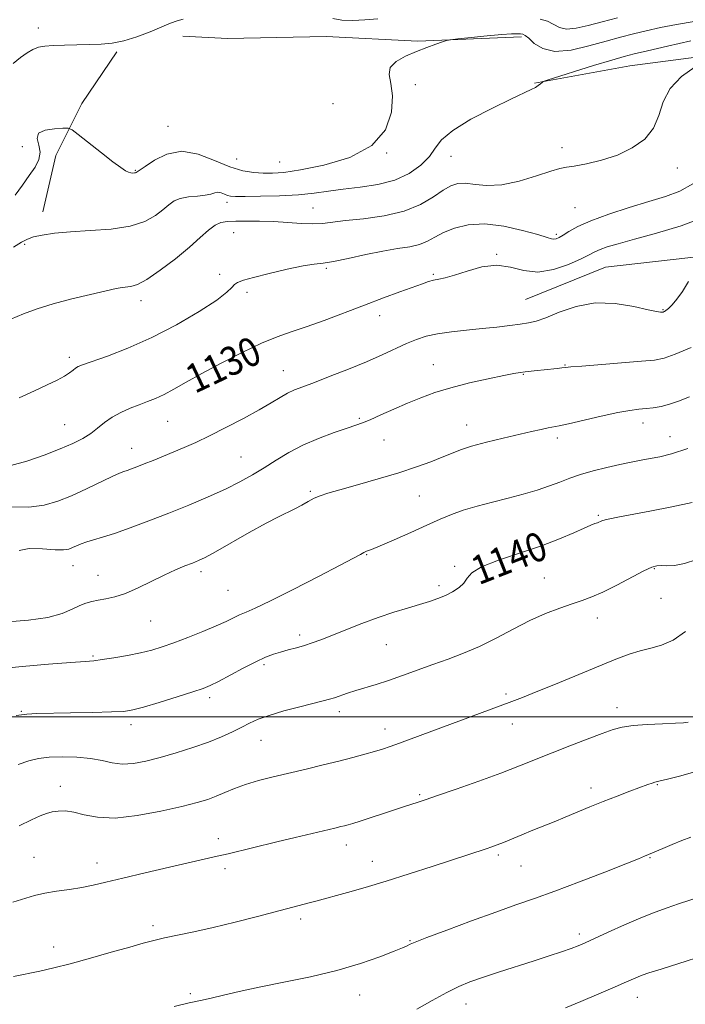
# Model space of a CAD drawing. Extents: x 2102300 to 2105200, y 319800 to 322700.
# Drawn here: x 2104124 to 2104308, y 320420 to 320693 of the extents above; entities that cross this region are included whole.
import ezdxf

# ---------------------------------------------------------------- set-up
doc = ezdxf.new("R2010")
doc.units = 0
doc.header["$MEASUREMENT"] = 0
for name, color, linetype, lineweight in [('32000', 7, 'Continuous', 0), ('DTM HARD BREAKLINE', 7, 'Continuous', 0), ('DTM SPOT ELEVATION', 2, 'Continuous', 13), ('INDEX CONTOUR', 41, 'Continuous', 13), ('INDEX CONTOUR LABEL', 244, 'Continuous', 0), ('INTERMEDIATE CONTOUR', 44, 'Continuous', 0)]:
    doc.layers.add(name, color=color, linetype=linetype, lineweight=lineweight)
doc.styles.add('Style-ITALICS', font='ITALICS.shx')

msp = doc.modelspace()

# ---------------------------------------------------------------- linework, layer by layer
at = {"layer": '32000', "flags": 128}
msp.add_lwpolyline([(2102500, 320500), (2105000, 320500)], dxfattribs=at)
at = {"layer": 'DTM HARD BREAKLINE'}
for points in [[(2104263.1, 320688.52, 1122.35), (2104234.42, 320687.28, 1121.86), (2104209.02, 320688.64, 1121.17), (2104181.65, 320688.05, 1120.96), (2104169.27, 320688.73, 1120.68)], [(2104130.52, 320640.05, 1123.31), (2104134.15, 320655.63, 1122.41), (2104141.38, 320670.01, 1121.64), (2104151.01, 320684.38, 1120.23)], [(2104377.1, 320683.88, 1127.8), (2104348.92, 320685.74, 1126.97), (2104329.13, 320685.18, 1126.46), (2104293.13, 320680.47, 1125.11), (2104266.73, 320675.73, 1123.89)], [(2104264.2, 320615.76, 1131.01), (2104286.41, 320624.71, 1131.21), (2104323, 320628.82, 1132.3)]]:
    msp.add_polyline3d(points, dxfattribs=at)
at = {"layer": 'DTM SPOT ELEVATION'}
for p in [(2104129.28, 320691.01, 1119.5), (2104233.73, 320675.31, 1122.5), (2104210.91, 320669.99, 1120.3), (2104165.18, 320663.7, 1121.4), (2104124.89, 320658.09, 1121.1), (2104225.79, 320656.34, 1122), (2104274.3, 320657.8, 1125.5), (2104184.19, 320654.63, 1121), (2104196.1, 320653.82, 1121), (2104243.61, 320655.43, 1124.7), (2104156.14, 320651.55, 1121.9), (2104306.28, 320652.2, 1126.5), (2104181.56, 320642.61, 1124.5), (2104205.4, 320641.05, 1125.1), (2104277.96, 320641.15, 1127), (2104183.41, 320634.2, 1126.9), (2104272.8, 320633.74, 1127.7), (2104125.52, 320630.97, 1124.2), (2104256.28, 320628.25, 1129.9), (2104209.07, 320624.39, 1128.2), (2104179.54, 320622.69, 1127.7), (2104238.68, 320622.71, 1129.8), (2104187.05, 320617.7, 1128.3), (2104157.69, 320615.42, 1126.5), (2104302.31, 320612.86, 1131.9), (2104223.84, 320611.2, 1130.6), (2104137.86, 320599.7, 1127.6), (2104197.19, 320595.95, 1131.2), (2104238.7, 320597.65, 1133.2), (2104275.18, 320597.61, 1133.9), (2104263.59, 320594.97, 1134.1), (2104218.22, 320582.81, 1133.8), (2104136.56, 320580.99, 1129.1), (2104165.11, 320581.96, 1130.9), (2104247.92, 320580.95, 1135.3), (2104296.75, 320581.46, 1136.6), (2104225, 320576.82, 1134.8), (2104273.05, 320577.31, 1136.4), (2104304.28, 320577.72, 1137.3), (2104155.16, 320574.47, 1131.3), (2104185.38, 320572.08, 1133.1), (2104204.59, 320562.52, 1135.8), (2104234.84, 320561.22, 1136.9), (2104284.35, 320555.87, 1139.8), (2104220.2, 320544.97, 1138.1), (2104138.88, 320541.91, 1134.7), (2104244.61, 320541.72, 1139.8), (2104145.78, 320539.26, 1135.2), (2104174.35, 320540.3, 1136.4), (2104269.46, 320538.51, 1141.1), (2104299.91, 320541.15, 1142.1), (2104240.3, 320536.41, 1139.6), (2104181.81, 320535.14, 1136.9), (2104301.73, 320532.88, 1142.8), (2104160.37, 320526.6, 1136.9), (2104284.08, 320527.42, 1142.6), (2104201.7, 320522.72, 1139.6), (2104225.72, 320520.04, 1140.9), (2104144.43, 320516.94, 1137.8), (2104191.81, 320514.46, 1140.3), (2104258.78, 320506.37, 1143.7), (2104176.71, 320505.36, 1140.4), (2104124.58, 320501.58, 1139.9), (2104212.67, 320501.43, 1142.5), (2104289.58, 320502.54, 1145.4), (2104154.92, 320497.84, 1140.5), (2104260.61, 320498.08, 1144.7), (2104225.33, 320496.64, 1143.4), (2104190.99, 320493.52, 1142.8), (2104300.74, 320481.27, 1148.1), (2104135.37, 320480.76, 1143.4), (2104282.33, 320480.34, 1147.5), (2104234.93, 320478.44, 1145.8), (2104179.18, 320466.25, 1145.5), (2104214.6, 320464.5, 1146.6), (2104128.04, 320461.1, 1145.1), (2104145.57, 320459.51, 1145.4), (2104221.81, 320459.96, 1147.3), (2104256.74, 320461.7, 1148.3), (2104298.75, 320461.04, 1150.1), (2104181.01, 320458, 1146.4), (2104262.98, 320458.7, 1148.8), (2104201.92, 320443.96, 1148.4), (2104161.03, 320442.19, 1147.6), (2104232.19, 320437.96, 1149.9), (2104279.15, 320439.82, 1151.6), (2104133.53, 320436.27, 1147.4), (2104171.39, 320423.28, 1149.7), (2104218.26, 320422.91, 1150.7), (2104295.17, 320422.28, 1154.7), (2104247.78, 320420.4, 1152.7)]:
    msp.add_point(p, dxfattribs=at)
at = {"layer": 'INDEX CONTOUR'}
for points in [[(2104169.402, 320693.466, 1120), (2104167.718, 320692.98, 1120), (2104165.875, 320692.281, 1120), (2104163.475, 320691.28, 1120), (2104160.272, 320689.956, 1120), (2104156.607, 320688.562, 1120), (2104152.972, 320687.426, 1120), (2104149.722, 320686.782, 1120), (2104146.669, 320686.516, 1120), (2104143.492, 320686.422, 1120), (2104139.994, 320686.333, 1120), (2104136.49, 320686.218, 1120), (2104133.42, 320686.086, 1120), (2104131.098, 320685.92, 1120), (2104129.325, 320685.617, 1120), (2104127.776, 320685.052, 1120), (2104126.164, 320684.123, 1120), (2104124.363, 320682.824, 1120), (2104122.286, 320681.171, 1120)], [(2104223.355, 320693.535, 1120), (2104219.763, 320693.254, 1120), (2104216.38, 320693.071, 1120), (2104213.392, 320693.151, 1120), (2104210.827, 320693.585, 1120)], [(2104289.704, 320693.82, 1120), (2104285.427, 320692.728, 1120), (2104281.553, 320691.683, 1120), (2104278.25, 320690.919, 1120), (2104275.595, 320690.694, 1120), (2104273.594, 320691.156, 1120), (2104270.327, 320692.866, 1120), (2104268.327, 320693.403, 1120)], [(2104313.454, 320638.494, 1130), (2104307.328, 320636.129, 1130), (2104300.547, 320634.09, 1130), (2104294.402, 320632.436, 1130), (2104289.891, 320631.194, 1130), (2104286.86, 320630.274, 1130), (2104284.86, 320629.556, 1130), (2104283.409, 320628.903, 1130), (2104281.881, 320628.12, 1130), (2104279.613, 320626.996, 1130), (2104276.161, 320625.462, 1130), (2104271.961, 320624.023, 1130), (2104267.668, 320623.322, 1130), (2104263.771, 320623.75, 1130), (2104260.091, 320624.677, 1130), (2104256.283, 320625.218, 1130), (2104252.145, 320624.738, 1130), (2104248.058, 320623.604, 1130), (2104244.545, 320622.434, 1130), (2104241.983, 320621.705, 1130), (2104240.173, 320621.323, 1130), (2104238.765, 320621.056, 1130), (2104237.401, 320620.691, 1130), (2104235.661, 320620.099, 1130), (2104229.46, 320617.849, 1130), (2104224.853, 320616.161, 1130), (2104219.584, 320614.191, 1130), (2104208.447, 320609.942, 1130), (2104203.485, 320608.125, 1130), (2104199.347, 320606.72, 1130), (2104195.474, 320605.365, 1130), (2104191.104, 320603.576, 1130), (2104185.74, 320601.035, 1130), (2104179.95, 320598.072, 1130), (2104174.567, 320595.18, 1130), (2104170.239, 320592.762, 1130), (2104166.857, 320590.852, 1130), (2104164.125, 320589.391, 1130), (2104161.762, 320588.3, 1130), (2104159.537, 320587.417, 1130), (2104157.231, 320586.555, 1130), (2104154.703, 320585.562, 1130), (2104152.113, 320584.404, 1130), (2104149.696, 320583.077, 1130), (2104147.612, 320581.596, 1130), (2104145.715, 320580.053, 1130), (2104143.782, 320578.556, 1130), (2104141.582, 320577.172, 1130), (2104138.852, 320575.796, 1130), (2104135.317, 320574.284, 1130), (2104130.871, 320572.572, 1130), (2104126.072, 320570.934, 1130), (2104121.643, 320569.728, 1130)], [(2104310.391, 320559.453, 1140), (2104304.749, 320558.212, 1140), (2104298.706, 320557.031, 1140), (2104289.801, 320555.375, 1140), (2104287.59, 320554.934, 1140), (2104286.279, 320554.622, 1140), (2104285.411, 320554.35, 1140), (2104284.181, 320553.857, 1140), (2104283.471, 320553.6, 1140), (2104282.342, 320553.167, 1140), (2104280.478, 320552.371, 1140), (2104277.609, 320551.08, 1140), (2104273.662, 320549.392, 1140), (2104268.616, 320547.465, 1140), (2104256.722, 320543.447, 1140), (2104252.018, 320541.578, 1140), (2104249.342, 320539.916, 1140), (2104248.05, 320538.44, 1140), (2104247.14, 320537.098, 1140), (2104245.806, 320535.853, 1140), (2104244.044, 320534.716, 1140), (2104242.05, 320533.71, 1140), (2104239.957, 320532.838, 1140), (2104237.633, 320532.024, 1140), (2104234.884, 320531.171, 1140), (2104231.564, 320530.189, 1140), (2104227.72, 320529.012, 1140), (2104223.448, 320527.58, 1140), (2104218.902, 320525.885, 1140), (2104214.467, 320524.13, 1140), (2104210.587, 320522.57, 1140), (2104207.567, 320521.393, 1140), (2104205.164, 320520.529, 1140), (2104202.999, 320519.838, 1140), (2104200.774, 320519.206, 1140), (2104198.53, 320518.6, 1140), (2104196.389, 320518.011, 1140), (2104194.39, 320517.396, 1140), (2104192.227, 320516.57, 1140), (2104189.509, 320515.317, 1140), (2104186.031, 320513.531, 1140), (2104179.157, 320509.854, 1140), (2104176.925, 320508.731, 1140), (2104174.903, 320507.907, 1140), (2104172.057, 320506.958, 1140), (2104167.73, 320505.591, 1140), (2104162.775, 320504.059, 1140), (2104158.421, 320502.75, 1140), (2104155.463, 320501.954, 1140), (2104152.96, 320501.565, 1140), (2104149.537, 320501.383, 1140), (2104144.293, 320501.242, 1140), (2104138.208, 320501.119, 1140), (2104128.908, 320500.966, 1140), (2104126.072, 320500.801, 1140), (2104123.153, 320500.386, 1140)], [(2104310.04, 320466.691, 1150), (2104307.554, 320465.748, 1150), (2104304.872, 320464.653, 1150), (2104302.302, 320463.56, 1150), (2104297.195, 320461.385, 1150), (2104295.513, 320460.703, 1150), (2104292.004, 320459.305, 1150), (2104286.208, 320457.023, 1150), (2104279.173, 320454.292, 1150), (2104272.324, 320451.702, 1150), (2104266.67, 320449.665, 1150), (2104261.573, 320447.896, 1150), (2104255.978, 320445.934, 1150), (2104249.248, 320443.486, 1150), (2104242.398, 320440.938, 1150), (2104236.858, 320438.842, 1150), (2104233.666, 320437.603, 1150), (2104232.282, 320437.028, 1150), (2104231.267, 320436.517, 1150), (2104230.138, 320436.022, 1150), (2104227.824, 320435.073, 1150), (2104223.902, 320433.542, 1150), (2104218.526, 320431.653, 1150), (2104211.991, 320429.72, 1150), (2104204.67, 320427.995, 1150), (2104197.244, 320426.488, 1150), (2104190.475, 320425.15, 1150), (2104184.952, 320423.945, 1150), (2104180.589, 320422.898, 1150), (2104177.127, 320422.05, 1150), (2104174.213, 320421.393, 1150), (2104171.102, 320420.724, 1150), (2104166.951, 320419.794, 1150)]]:
    msp.add_polyline3d(points, dxfattribs=at)
at = {"layer": 'INTERMEDIATE CONTOUR'}
for points in [[(2104310.973, 320692.788, 1122), (2104306.056, 320691.984, 1122), (2104301.605, 320691.069, 1122), (2104297.64, 320690.159, 1122), (2104294.092, 320689.321, 1122), (2104290.561, 320688.437, 1122), (2104286.561, 320687.34, 1122), (2104281.809, 320685.987, 1122), (2104276.837, 320684.837, 1122), (2104272.38, 320684.474, 1122), (2104269.011, 320685.266, 1122), (2104266.667, 320686.719, 1122), (2104265.128, 320688.126, 1122), (2104264.16, 320688.939, 1122), (2104263.498, 320689.253, 1122), (2104262.866, 320689.326, 1122), (2104261.96, 320689.358, 1122), (2104260.366, 320689.325, 1122), (2104257.641, 320689.146, 1122), (2104253.613, 320688.779, 1122), (2104249.181, 320688.33, 1122), (2104245.512, 320687.943, 1122), (2104243.421, 320687.707, 1122), (2104242.309, 320687.499, 1122), (2104241.223, 320687.139, 1122), (2104239.411, 320686.488, 1122), (2104236.926, 320685.567, 1122), (2104234.022, 320684.434, 1122), (2104231.006, 320683.136, 1122), (2104228.396, 320681.667, 1122), (2104226.762, 320680.008, 1122), (2104226.454, 320678.084, 1122), (2104226.923, 320675.593, 1122), (2104227.401, 320672.177, 1122), (2104227.135, 320667.686, 1122), (2104225.447, 320662.788, 1122), (2104221.679, 320658.361, 1122), (2104215.561, 320655.095, 1122), (2104208.394, 320652.932, 1122), (2104201.868, 320651.63, 1122), (2104197.252, 320650.954, 1122), (2104194.113, 320650.714, 1122), (2104191.598, 320650.728, 1122), (2104188.966, 320650.891, 1122), (2104185.936, 320651.394, 1122), (2104182.342, 320652.503, 1122), (2104178.108, 320654.287, 1122), (2104173.53, 320656.028, 1122), (2104168.993, 320656.812, 1122), (2104164.863, 320656.035, 1122), (2104161.419, 320654.321, 1122), (2104158.918, 320652.608, 1122), (2104157.509, 320651.619, 1122), (2104156.911, 320651.249, 1122), (2104156.651, 320651.145, 1122), (2104156.4, 320650.951, 1122), (2104156.222, 320650.872, 1122), (2104155.927, 320650.808, 1122), (2104155.48, 320650.777, 1122), (2104154.899, 320650.827, 1122), (2104154.216, 320651.009, 1122), (2104153.39, 320651.412, 1122), (2104152.096, 320652.282, 1122), (2104149.939, 320653.904, 1122), (2104146.744, 320656.388, 1122), (2104140.304, 320661.464, 1122), (2104138.613, 320662.744, 1122), (2104137.527, 320663.195, 1122), (2104136.117, 320663.204, 1122), (2104133.774, 320663.06, 1122), (2104131.181, 320662.661, 1122), (2104129.344, 320661.807, 1122), (2104128.948, 320660.372, 1122), (2104129.408, 320658.529, 1122), (2104129.815, 320656.522, 1122), (2104129.455, 320654.526, 1122), (2104128.364, 320652.439, 1122), (2104126.771, 320650.088, 1122), (2104124.886, 320647.388, 1122), (2104122.848, 320644.6, 1122)], [(2104310.06, 320687.443, 1124), (2104303.513, 320685.977, 1124), (2104297.987, 320684.691, 1124), (2104294.337, 320683.824, 1124), (2104291.546, 320683.095, 1124), (2104288.128, 320682.087, 1124), (2104283.099, 320680.538, 1124), (2104270.194, 320676.491, 1124), (2104269.155, 320676.119, 1124), (2104268.8, 320675.882, 1124), (2104268.386, 320675.526, 1124), (2104267.768, 320675.052, 1124), (2104266.948, 320674.525, 1124), (2104265.819, 320673.941, 1124), (2104260.346, 320671.359, 1124), (2104255.055, 320668.787, 1124), (2104249.123, 320665.688, 1124), (2104244.074, 320662.61, 1124), (2104240.991, 320659.967, 1124), (2104239.2, 320657.636, 1124), (2104237.587, 320655.356, 1124), (2104235.235, 320652.966, 1124), (2104232.017, 320650.686, 1124), (2104228.001, 320648.835, 1124), (2104223.326, 320647.63, 1124), (2104218.414, 320646.893, 1124), (2104213.757, 320646.349, 1124), (2104209.665, 320645.782, 1124), (2104205.719, 320645.224, 1124), (2104201.315, 320644.765, 1124), (2104196.12, 320644.476, 1124), (2104190.868, 320644.329, 1124), (2104186.565, 320644.275, 1124), (2104183.929, 320644.278, 1124), (2104182.546, 320644.368, 1124), (2104181.716, 320644.589, 1124), (2104180.87, 320644.945, 1124), (2104179.954, 320645.294, 1124), (2104179.047, 320645.45, 1124), (2104178.165, 320645.295, 1124), (2104177.088, 320644.949, 1124), (2104175.533, 320644.599, 1124), (2104173.346, 320644.368, 1124), (2104170.878, 320644.142, 1124), (2104168.61, 320643.747, 1124), (2104166.871, 320643.038, 1124), (2104165.407, 320641.993, 1124), (2104163.815, 320640.62, 1124), (2104161.71, 320638.979, 1124), (2104158.78, 320637.335, 1124), (2104154.733, 320636.008, 1124), (2104149.47, 320635.218, 1124), (2104143.664, 320634.801, 1124), (2104138.18, 320634.493, 1124), (2104133.721, 320634.085, 1124), (2104130.339, 320633.584, 1124), (2104127.921, 320633.048, 1124), (2104126.246, 320632.479, 1124), (2104124.654, 320631.642, 1124), (2104122.376, 320630.243, 1124)], [(2104311.196, 320680.193, 1126), (2104307.47, 320677.489, 1126), (2104304.281, 320674.189, 1126), (2104302.39, 320670.506, 1126), (2104301.188, 320666.739, 1126), (2104299.718, 320663.212, 1126), (2104297.232, 320660.191, 1126), (2104293.802, 320657.716, 1126), (2104289.705, 320655.77, 1126), (2104285.275, 320654.329, 1126), (2104281.074, 320653.335, 1126), (2104277.722, 320652.722, 1126), (2104275.552, 320652.378, 1126), (2104273.764, 320652.007, 1126), (2104271.269, 320651.268, 1126), (2104267.313, 320649.971, 1126), (2104262.465, 320648.532, 1126), (2104257.629, 320647.515, 1126), (2104253.536, 320647.313, 1126), (2104250.238, 320647.617, 1126), (2104247.62, 320647.943, 1126), (2104245.518, 320647.875, 1126), (2104243.586, 320647.261, 1126), (2104241.432, 320646.015, 1126), (2104238.697, 320644.146, 1126), (2104235.157, 320642.037, 1126), (2104230.621, 320640.167, 1126), (2104225.092, 320638.895, 1126), (2104219.339, 320638.108, 1126), (2104214.326, 320637.577, 1126), (2104207.996, 320636.791, 1126), (2104205.34, 320636.669, 1126), (2104202.114, 320636.809, 1126), (2104198.402, 320637.088, 1126), (2104194.467, 320637.344, 1126), (2104190.573, 320637.453, 1126), (2104186.984, 320637.446, 1126), (2104183.962, 320637.394, 1126), (2104181.67, 320637.317, 1126), (2104179.873, 320637.031, 1126), (2104178.234, 320636.299, 1126), (2104176.424, 320634.927, 1126), (2104174.15, 320632.891, 1126), (2104171.125, 320630.211, 1126), (2104167.235, 320627.01, 1126), (2104163.064, 320623.826, 1126), (2104159.366, 320621.303, 1126), (2104156.713, 320619.902, 1126), (2104154.93, 320619.355, 1126), (2104152.488, 320619.076, 1126), (2104150.831, 320618.765, 1126), (2104148.045, 320618.15, 1126), (2104143.747, 320617.148, 1126), (2104138.573, 320615.873, 1126), (2104133.415, 320614.483, 1126), (2104128.969, 320613.105, 1126), (2104125.15, 320611.728, 1126), (2104121.673, 320610.309, 1126)], [(2104310.607, 320647.813, 1128), (2104306.997, 320645.721, 1128), (2104303.042, 320644.237, 1128), (2104298.397, 320642.863, 1128), (2104292.916, 320641.218, 1128), (2104287.262, 320639.385, 1128), (2104282.297, 320637.566, 1128), (2104278.681, 320635.935, 1128), (2104276.251, 320634.575, 1128), (2104274.64, 320633.538, 1128), (2104273.519, 320632.862, 1128), (2104272.716, 320632.503, 1128), (2104272.099, 320632.4, 1128), (2104271.445, 320632.517, 1128), (2104270.181, 320632.921, 1128), (2104267.643, 320633.71, 1128), (2104263.435, 320634.878, 1128), (2104258.22, 320636.028, 1128), (2104252.928, 320636.662, 1128), (2104248.326, 320636.424, 1128), (2104244.533, 320635.516, 1128), (2104241.506, 320634.281, 1128), (2104239.139, 320633.021, 1128), (2104237.067, 320631.885, 1128), (2104234.863, 320630.979, 1128), (2104232.153, 320630.354, 1128), (2104228.798, 320629.824, 1128), (2104224.713, 320629.145, 1128), (2104219.955, 320628.165, 1128), (2104215.15, 320627.098, 1128), (2104211.065, 320626.249, 1128), (2104208.164, 320625.81, 1128), (2104205.694, 320625.532, 1128), (2104202.599, 320625.05, 1128), (2104198.188, 320624.115, 1128), (2104193.245, 320622.938, 1128), (2104188.916, 320621.84, 1128), (2104186.074, 320621.056, 1128), (2104184.475, 320620.474, 1128), (2104183.601, 320619.889, 1128), (2104182.878, 320619.082, 1128), (2104181.52, 320617.752, 1128), (2104178.69, 320615.581, 1128), (2104173.835, 320612.411, 1128), (2104167.546, 320608.722, 1128), (2104160.7, 320605.154, 1128), (2104154.118, 320602.233, 1128), (2104148.403, 320600.037, 1128), (2104141.551, 320597.638, 1128), (2104140.278, 320597.118, 1128), (2104139.6, 320596.692, 1128), (2104138.917, 320596.127, 1128), (2104137.96, 320595.385, 1128), (2104136.542, 320594.477, 1128), (2104134.497, 320593.398, 1128), (2104131.745, 320592.075, 1128), (2104128.226, 320590.423, 1128), (2104123.973, 320588.459, 1128)], [(2104309.325, 320620.722, 1132), (2104307.685, 320617.951, 1132), (2104306.153, 320615.789, 1132), (2104304.834, 320614.257, 1132), (2104303.806, 320613.254, 1132), (2104303.119, 320612.672, 1132), (2104302.706, 320612.388, 1132), (2104302.471, 320612.274, 1132), (2104302.325, 320612.222, 1132), (2104302.194, 320612.196, 1132), (2104302.011, 320612.179, 1132), (2104301.623, 320612.186, 1132), (2104300.54, 320612.363, 1132), (2104298.186, 320612.889, 1132), (2104294.203, 320613.81, 1132), (2104289.09, 320614.644, 1132), (2104283.56, 320614.774, 1132), (2104278.264, 320613.804, 1132), (2104273.581, 320612.206, 1132), (2104269.827, 320610.67, 1132), (2104267.15, 320609.722, 1132), (2104265.028, 320609.235, 1132), (2104262.775, 320608.919, 1132), (2104259.847, 320608.54, 1132), (2104256.274, 320608.097, 1132), (2104252.231, 320607.648, 1132), (2104247.926, 320607.227, 1132), (2104243.688, 320606.782, 1132), (2104239.881, 320606.243, 1132), (2104236.739, 320605.541, 1132), (2104233.991, 320604.633, 1132), (2104231.24, 320603.482, 1132), (2104224.487, 320600.386, 1132), (2104220.171, 320598.488, 1132), (2104215.193, 320596.434, 1132), (2104210.142, 320594.439, 1132), (2104205.75, 320592.757, 1132), (2104202.545, 320591.553, 1132), (2104200.229, 320590.636, 1132), (2104198.298, 320589.725, 1132), (2104196.271, 320588.573, 1132), (2104193.768, 320587.067, 1132), (2104190.432, 320585.126, 1132), (2104186.084, 320582.744, 1132), (2104181.263, 320580.218, 1132), (2104176.685, 320577.92, 1132), (2104172.889, 320576.125, 1132), (2104169.704, 320574.72, 1132), (2104166.781, 320573.494, 1132), (2104161.066, 320571.137, 1132), (2104158.594, 320570.135, 1132), (2104156.608, 320569.35, 1132), (2104155.076, 320568.768, 1132), (2104153.918, 320568.358, 1132), (2104152.975, 320568.043, 1132), (2104151.769, 320567.575, 1132), (2104149.745, 320566.661, 1132), (2104142.581, 320563.221, 1132), (2104138.481, 320561.331, 1132), (2104134.682, 320559.779, 1132), (2104130.896, 320558.705, 1132), (2104126.659, 320558.198, 1132), (2104121.719, 320558.289, 1132)], [(2104310.077, 320602.401, 1134), (2104305.701, 320600.559, 1134), (2104302.643, 320599.468, 1134), (2104299.989, 320598.93, 1134), (2104296.393, 320598.588, 1134), (2104279.806, 320597.279, 1134), (2104276.788, 320597.018, 1134), (2104275.293, 320596.865, 1134), (2104274.291, 320596.749, 1134), (2104272.953, 320596.613, 1134), (2104269.374, 320596.267, 1134), (2104267.475, 320596.069, 1134), (2104264.108, 320595.688, 1134), (2104262.731, 320595.509, 1134), (2104260.99, 320595.216, 1134), (2104258.187, 320594.667, 1134), (2104253.89, 320593.763, 1134), (2104248.726, 320592.589, 1134), (2104243.587, 320591.276, 1134), (2104239.154, 320589.924, 1134), (2104235.261, 320588.508, 1134), (2104231.531, 320586.973, 1134), (2104227.723, 320585.313, 1134), (2104224.127, 320583.713, 1134), (2104221.168, 320582.411, 1134), (2104219.065, 320581.545, 1134), (2104217.208, 320580.873, 1134), (2104214.783, 320580.056, 1134), (2104211.221, 320578.83, 1134), (2104206.931, 320577.226, 1134), (2104202.57, 320575.347, 1134), (2104198.653, 320573.297, 1134), (2104195.144, 320571.181, 1134), (2104191.867, 320569.098, 1134), (2104188.624, 320567.117, 1134), (2104185.135, 320565.171, 1134), (2104181.098, 320563.154, 1134), (2104176.313, 320560.996, 1134), (2104170.976, 320558.752, 1134), (2104165.386, 320556.504, 1134), (2104159.851, 320554.351, 1134), (2104154.724, 320552.431, 1134), (2104150.369, 320550.895, 1134), (2104147.043, 320549.836, 1134), (2104144.578, 320549.12, 1134), (2104142.697, 320548.557, 1134), (2104141.163, 320547.996, 1134), (2104139.876, 320547.444, 1134), (2104138.777, 320546.945, 1134), (2104137.726, 320546.552, 1134), (2104136.287, 320546.334, 1134), (2104133.945, 320546.367, 1134), (2104130.47, 320546.631, 1134), (2104126.755, 320546.722, 1134), (2104123.976, 320546.139, 1134)], [(2104309.619, 320588.754, 1136), (2104306.639, 320587.553, 1136), (2104304.096, 320586.668, 1136), (2104301.782, 320586.089, 1136), (2104299.627, 320585.738, 1136), (2104297.6, 320585.517, 1136), (2104295.586, 320585.318, 1136), (2104293.151, 320584.99, 1136), (2104289.78, 320584.37, 1136), (2104285.225, 320583.378, 1136), (2104276.154, 320581.277, 1136), (2104273.514, 320580.702, 1136), (2104270.487, 320580.119, 1136), (2104268.58, 320579.709, 1136), (2104265.93, 320579.106, 1136), (2104258.034, 320577.279, 1136), (2104253.41, 320576.159, 1136), (2104249.288, 320575.057, 1136), (2104246.188, 320574.055, 1136), (2104243.689, 320573.076, 1136), (2104241.136, 320572.004, 1136), (2104237.97, 320570.747, 1136), (2104233.999, 320569.305, 1136), (2104229.13, 320567.704, 1136), (2104223.437, 320565.999, 1136), (2104217.688, 320564.364, 1136), (2104212.822, 320563.006, 1136), (2104209.51, 320562.054, 1136), (2104207.362, 320561.344, 1136), (2104205.721, 320560.634, 1136), (2104204.045, 320559.743, 1136), (2104202.251, 320558.73, 1136), (2104200.375, 320557.712, 1136), (2104195.85, 320555.508, 1136), (2104192.363, 320553.691, 1136), (2104187.698, 320551.099, 1136), (2104178.35, 320545.784, 1136), (2104175.497, 320544.233, 1136), (2104173.635, 320543.34, 1136), (2104171.982, 320542.671, 1136), (2104169.891, 320541.857, 1136), (2104167.262, 320540.772, 1136), (2104164.133, 320539.349, 1136), (2104156.922, 320535.78, 1136), (2104153.462, 320534.259, 1136), (2104150.48, 320533.282, 1136), (2104147.976, 320532.729, 1136), (2104145.885, 320532.385, 1136), (2104144.116, 320532.051, 1136), (2104142.477, 320531.59, 1136), (2104140.751, 320530.877, 1136), (2104138.685, 320529.85, 1136), (2104135.878, 320528.68, 1136), (2104131.895, 320527.602, 1136), (2104126.569, 320526.816, 1136), (2104120.799, 320526.402, 1136)], [(2104309.166, 320574.406, 1138), (2104304.683, 320572.957, 1138), (2104301.411, 320572.129, 1138), (2104298.766, 320571.615, 1138), (2104296.227, 320571.149, 1138), (2104293.51, 320570.626, 1138), (2104290.395, 320569.98, 1138), (2104286.77, 320569.165, 1138), (2104282.969, 320568.221, 1138), (2104279.437, 320567.208, 1138), (2104276.47, 320566.175, 1138), (2104273.77, 320565.12, 1138), (2104270.891, 320564.031, 1138), (2104267.487, 320562.903, 1138), (2104263.608, 320561.758, 1138), (2104259.405, 320560.627, 1138), (2104255.051, 320559.528, 1138), (2104250.815, 320558.443, 1138), (2104246.991, 320557.339, 1138), (2104243.724, 320556.17, 1138), (2104240.567, 320554.824, 1138), (2104236.923, 320553.172, 1138), (2104232.45, 320551.173, 1138), (2104227.82, 320549.141, 1138), (2104223.958, 320547.476, 1138), (2104221.535, 320546.462, 1138), (2104220.217, 320545.924, 1138), (2104219.418, 320545.568, 1138), (2104218.499, 320545.08, 1138), (2104216.624, 320544.055, 1138), (2104212.906, 320542.069, 1138), (2104206.896, 320538.921, 1138), (2104199.888, 320535.308, 1138), (2104193.617, 320532.153, 1138), (2104189.388, 320530.144, 1138), (2104186.807, 320529.018, 1138), (2104185.05, 320528.276, 1138), (2104183.373, 320527.489, 1138), (2104181.333, 320526.506, 1138), (2104178.563, 320525.249, 1138), (2104174.868, 320523.694, 1138), (2104170.735, 320522.042, 1138), (2104166.822, 320520.549, 1138), (2104163.587, 320519.404, 1138), (2104160.69, 320518.531, 1138), (2104157.589, 320517.783, 1138), (2104153.942, 320517.055, 1138), (2104150.2, 320516.397, 1138), (2104147.012, 320515.898, 1138), (2104144.697, 320515.606, 1138), (2104142.247, 320515.399, 1138), (2104138.325, 320515.114, 1138), (2104132.108, 320514.633, 1138), (2104124.832, 320514.019, 1138), (2104118.244, 320513.383, 1138)], [(2104311.724, 320543.65, 1142), (2104308.276, 320542.507, 1142), (2104305.485, 320541.975, 1142), (2104303.355, 320541.891, 1142), (2104301.789, 320541.969, 1142), (2104300.596, 320541.929, 1142), (2104299.224, 320541.514, 1142), (2104297.027, 320540.472, 1142), (2104289.542, 320536.552, 1142), (2104285.669, 320534.619, 1142), (2104282.583, 320533.272, 1142), (2104279.933, 320532.311, 1142), (2104277.138, 320531.388, 1142), (2104273.738, 320530.201, 1142), (2104269.771, 320528.656, 1142), (2104265.4, 320526.703, 1142), (2104260.788, 320524.357, 1142), (2104256.096, 320521.871, 1142), (2104251.49, 320519.559, 1142), (2104247.087, 320517.653, 1142), (2104242.821, 320516.044, 1142), (2104238.583, 320514.541, 1142), (2104230.146, 320511.501, 1142), (2104226.275, 320510.149, 1142), (2104222.848, 320509.033, 1142), (2104217.22, 320507.305, 1142), (2104214.917, 320506.557, 1142), (2104211.299, 320505.34, 1142), (2104209.897, 320504.914, 1142), (2104208.215, 320504.466, 1142), (2104201.759, 320502.839, 1142), (2104197.301, 320501.66, 1142), (2104193.195, 320500.457, 1142), (2104190.131, 320499.363, 1142), (2104187.792, 320498.313, 1142), (2104185.61, 320497.196, 1142), (2104183.091, 320495.926, 1142), (2104180.054, 320494.522, 1142), (2104176.395, 320493.032, 1142), (2104172.098, 320491.512, 1142), (2104167.507, 320490.059, 1142), (2104163.056, 320488.775, 1142), (2104159.09, 320487.765, 1142), (2104155.612, 320487.128, 1142), (2104152.539, 320486.966, 1142), (2104149.744, 320487.31, 1142), (2104146.921, 320487.932, 1142), (2104143.724, 320488.536, 1142), (2104139.948, 320488.884, 1142), (2104135.969, 320488.967, 1142), (2104132.306, 320488.83, 1142), (2104129.304, 320488.492, 1142), (2104126.616, 320487.856, 1142), (2104123.72, 320486.796, 1142)], [(2104308.575, 320523.662, 1144), (2104305.112, 320521.313, 1144), (2104301.932, 320519.879, 1144), (2104298.937, 320519.054, 1144), (2104295.992, 320518.362, 1144), (2104292.904, 320517.392, 1144), (2104289.265, 320515.994, 1144), (2104272.547, 320509.125, 1144), (2104267.17, 320506.94, 1144), (2104263.383, 320505.43, 1144), (2104260.434, 320504.297, 1144), (2104229.309, 320492.713, 1144), (2104226.693, 320491.775, 1144), (2104224.574, 320491.069, 1144), (2104222.396, 320490.411, 1144), (2104219.7, 320489.65, 1144), (2104216.41, 320488.767, 1144), (2104212.545, 320487.774, 1144), (2104208.167, 320486.692, 1144), (2104203.502, 320485.568, 1144), (2104194.354, 320483.396, 1144), (2104190.257, 320482.355, 1144), (2104186.644, 320481.285, 1144), (2104183.584, 320480.16, 1144), (2104180.953, 320479.044, 1144), (2104178.576, 320478.023, 1144), (2104176.2, 320477.138, 1144), (2104173.245, 320476.252, 1144), (2104169.05, 320475.187, 1144), (2104163.256, 320473.869, 1144), (2104156.707, 320472.65, 1144), (2104150.55, 320471.993, 1144), (2104145.681, 320472.195, 1144), (2104141.992, 320472.912, 1144), (2104139.124, 320473.637, 1144), (2104136.765, 320473.97, 1144), (2104134.784, 320473.937, 1144), (2104133.097, 320473.673, 1144), (2104131.562, 320473.26, 1144), (2104129.803, 320472.583, 1144), (2104127.391, 320471.478, 1144), (2104124.018, 320469.864, 1144)], [(2104309.271, 320498.58, 1146), (2104308.017, 320498.397, 1146), (2104305.795, 320498.256, 1146), (2104302.203, 320498.107, 1146), (2104297.945, 320497.908, 1146), (2104294.002, 320497.62, 1146), (2104291.043, 320497.188, 1146), (2104288.492, 320496.495, 1146), (2104285.465, 320495.408, 1146), (2104281.331, 320493.854, 1146), (2104276.487, 320492.004, 1146), (2104271.583, 320490.086, 1146), (2104262.527, 320486.44, 1146), (2104257.37, 320484.453, 1146), (2104251.272, 320482.225, 1146), (2104245.06, 320480.028, 1146), (2104239.849, 320478.22, 1146), (2104236.452, 320477.058, 1146), (2104234.471, 320476.398, 1146), (2104230.471, 320475.128, 1146), (2104228.197, 320474.387, 1146), (2104218.435, 320471.161, 1146), (2104216.38, 320470.506, 1146), (2104215.093, 320470.125, 1146), (2104214.126, 320469.871, 1146), (2104213.037, 320469.603, 1146), (2104211.414, 320469.216, 1146), (2104200.428, 320466.638, 1146), (2104195.365, 320465.428, 1146), (2104181.821, 320462.107, 1146), (2104178.777, 320461.387, 1146), (2104165.633, 320458.405, 1146), (2104158.873, 320456.842, 1146), (2104152.66, 320455.367, 1146), (2104148.004, 320454.216, 1146), (2104144.479, 320453.363, 1146), (2104141.301, 320452.72, 1146), (2104137.873, 320452.199, 1146), (2104134.348, 320451.709, 1146), (2104131.068, 320451.158, 1146), (2104128.233, 320450.475, 1146), (2104122.256, 320448.713, 1146)], [(2104311.15, 320484.772, 1148), (2104306.889, 320483.62, 1148), (2104303.521, 320482.748, 1148), (2104301.547, 320482.265, 1148), (2104300.013, 320481.904, 1148), (2104299.29, 320481.676, 1148), (2104298.074, 320481.249, 1148), (2104293.15, 320479.444, 1148), (2104289.568, 320478.096, 1148), (2104285.752, 320476.608, 1148), (2104282.045, 320475.093, 1148), (2104275.229, 320472.231, 1148), (2104272.134, 320470.967, 1148), (2104266.216, 320468.585, 1148), (2104263.248, 320467.357, 1148), (2104258.118, 320465.221, 1148), (2104256.365, 320464.526, 1148), (2104254.899, 320463.993, 1148), (2104253.302, 320463.457, 1148), (2104238.399, 320458.588, 1148), (2104232.045, 320456.531, 1148), (2104225.639, 320454.517, 1148), (2104219.829, 320452.778, 1148), (2104214.887, 320451.364, 1148), (2104206.15, 320448.936, 1148), (2104204.307, 320448.441, 1148), (2104189.946, 320444.729, 1148), (2104183.785, 320443.159, 1148), (2104177.687, 320441.67, 1148), (2104172.341, 320440.462, 1148), (2104164.232, 320438.745, 1148), (2104161.286, 320438.062, 1148), (2104158.342, 320437.288, 1148), (2104154.584, 320436.227, 1148), (2104149.487, 320434.767, 1148), (2104143.697, 320433.13, 1148), (2104138.149, 320431.619, 1148), (2104133.549, 320430.463, 1148), (2104129.677, 320429.583, 1148), (2104122.448, 320428.057, 1148)], [(2104316.009, 320451.229, 1152), (2104306.577, 320448.171, 1152), (2104303.494, 320447.132, 1152), (2104300.095, 320445.895, 1152), (2104296.173, 320444.324, 1152), (2104291.674, 320442.368, 1152), (2104287.163, 320440.324, 1152), (2104283.362, 320438.577, 1152), (2104280.747, 320437.396, 1152), (2104278.822, 320436.59, 1152), (2104276.848, 320435.856, 1152), (2104274.208, 320434.94, 1152), (2104270.786, 320433.794, 1152), (2104266.585, 320432.419, 1152), (2104256.734, 320429.238, 1152), (2104252.276, 320427.774, 1152), (2104248.769, 320426.553, 1152), (2104245.718, 320425.304, 1152), (2104242.402, 320423.669, 1152), (2104238.355, 320421.436, 1152), (2104234.135, 320418.995, 1152)], [(2104318.509, 320435.422, 1154), (2104301.755, 320430.134, 1154), (2104298.403, 320429.061, 1154), (2104296.581, 320428.445, 1154), (2104295.43, 320427.995, 1154), (2104294.151, 320427.44, 1154), (2104292.191, 320426.575, 1154), (2104289.061, 320425.212, 1154), (2104284.549, 320423.279, 1154), (2104279.562, 320421.165, 1154), (2104275.288, 320419.372, 1154)]]:
    msp.add_polyline3d(points, dxfattribs=at)

# ---------------------------------------------------------------- texts
at = {"layer": 'INDEX CONTOUR LABEL', "style": 'Style-ITALICS', "width": 0.875}
for s, rotation, p in [('1130', 25.4, (2104172.632, 320589.527, 1130)), ('1140', 21.5, (2104251.269, 320536.481, 1140))]:
    msp.add_text(s, height=8, rotation=rotation, dxfattribs=at).set_placement(p)

doc.saveas('drawing.dxf')
